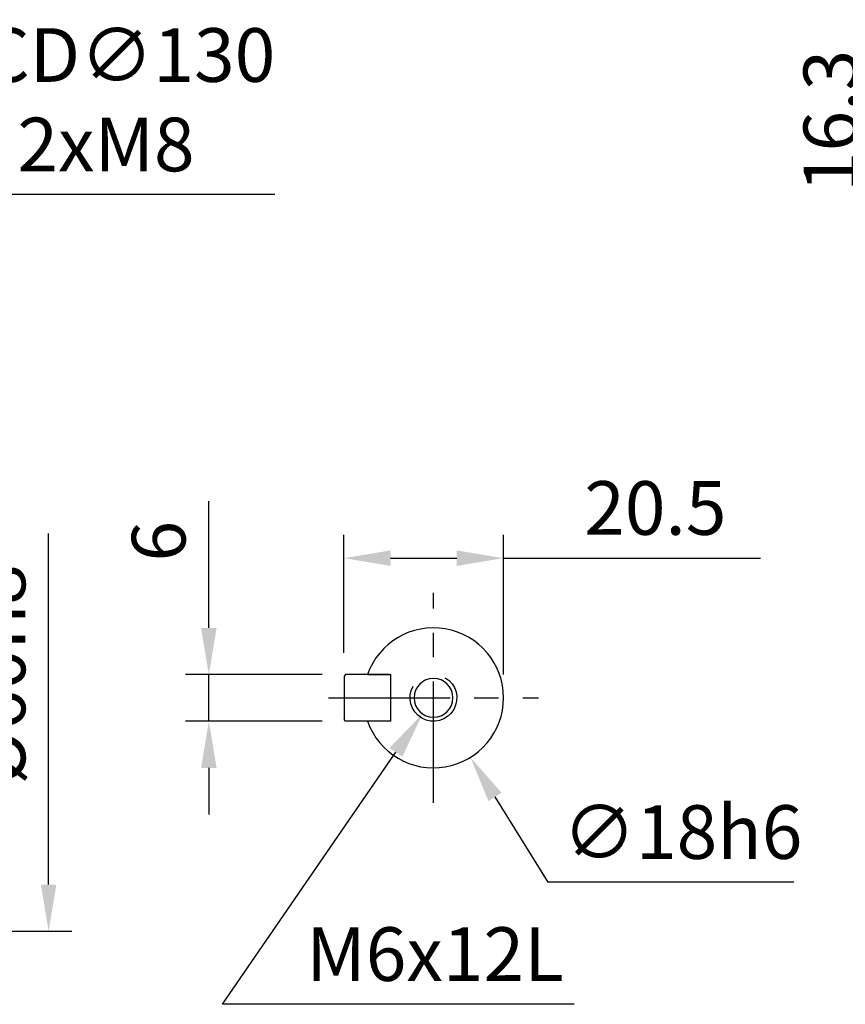
# Model space of a CAD drawing. Units: millimetres. Extents: x -21 to 920, y -12 to 588.
# Drawn here: x 193 to 299, y 249 to 375 of the extents above; entities that cross this region are included whole.
import ezdxf

# ---------------------------------------------------------------- set-up
doc = ezdxf.new("R2010")
doc.units = ezdxf.units.MM
doc.header["$LTSCALE"] = 12.5
doc.linetypes.add('CENTER', pattern=[2, 1.25, -0.25, 0.25, -0.25])
for name, color, linetype in [('CEN', 2, 'CENTER'), ('DIM', 3, 'Continuous'), ('MAIN', 7, 'Continuous'), ('THIN', 1, 'Continuous')]:
    doc.layers.add(name, color=color, linetype=linetype)
doc.styles.get("Standard").update_dxf_attribs({"font": 'simplex.shx'})
doc.dimstyles.new('C', dxfattribs={"dimscale": 3, "dimtxt": 2.3, "dimasz": 2, "dimexe": 1, "dimexo": 1, "dimgap": 1, "dimtad": 1, "dimtoh": 1, "dimdec": 4, "dimdsep": 46, "dimtxsty": 'Standard', "dimcen": 0, "dimclrd": 256, "dimclre": 256, "dimclrt": 256, "dimadec": 0, "dimazin": 0, "dimtfac": 0.6, "dimtdec": 4, "dimtofl": 0, "dimtmove": 0, "dimatfit": 3, "dimfxl": 0, "dimtolj": 1, "dimarcsym": 0})
doc.dimstyles.new('L', dxfattribs={"dimscale": 3, "dimtxt": 2.3, "dimasz": 2, "dimexe": 1, "dimexo": 1, "dimgap": 1, "dimtad": 1, "dimdec": 4, "dimdsep": 46, "dimtxsty": 'Standard', "dimcen": 0, "dimclrd": 256, "dimclre": 256, "dimclrt": 256, "dimadec": 0, "dimazin": 0, "dimtfac": 0.6, "dimtdec": 4, "dimtmove": 0, "dimatfit": 3, "dimfxl": 0, "dimtolj": 1, "dimarcsym": 0})

# ---------------------------------------------------------------- blocks, each defined once
blk = doc.blocks.new('*D18')
at = {"layer": 'Defpoints', "color": 0}
for p in [(217.17, 291), (234.74, 291), (234.74, 285)]:
    blk.add_point(p, dxfattribs=at)
at = {"layer": 'DIM', "lineweight": -2}
for p, q in [((217.17, 297), (217.17, 313.27)), ((231.74, 291), (214.17, 291)), ((217.17, 285), (217.17, 291)), ((231.74, 285), (214.17, 285)), ((217.17, 279), (217.17, 273))]:
    blk.add_line(p, q, dxfattribs=at)
at = {"layer": 'DIM'}
for points in [[(216.17, 297), (218.17, 297), (217.17, 291)], [(216.17, 279), (218.17, 279), (217.17, 285)]]:
    blk.add_solid(points, dxfattribs=at)
at = {"layer": 'DIM', "insert": (210.72, 308.14), "char_height": 6.9, "attachment_point": 5, "rotation": 90}
blk.add_mtext('\\A1;6', dxfattribs=at)
blk = doc.blocks.new('*D19')
at = {"layer": 'Defpoints', "color": 0}
for p in [(255.04, 305.96), (234.54, 290.8), (255.04, 288)]:
    blk.add_point(p, dxfattribs=at)
at = {"layer": 'DIM', "lineweight": -2}
for p, q in [((234.54, 293.8), (234.54, 308.96)), ((255.04, 291), (255.04, 308.96)), ((240.54, 305.96), (249.04, 305.96)), ((255.04, 305.96), (288.07, 305.96))]:
    blk.add_line(p, q, dxfattribs=at)
at = {"layer": 'DIM'}
for points in [[(240.54, 306.96), (240.54, 304.96), (234.54, 305.96)], [(249.04, 306.96), (249.04, 304.96), (255.04, 305.96)]]:
    blk.add_solid(points, dxfattribs=at)
at = {"layer": 'DIM', "insert": (274.56, 312.41), "char_height": 6.9, "attachment_point": 5}
blk.add_mtext('\\A1;20.5', dxfattribs=at)
blk = doc.blocks.new('*D20')
at = {"layer": 'Defpoints', "color": 0}
for p in [(241.29, 295.64), (250.79, 280.36)]:
    blk.add_point(p, dxfattribs=at)
at = {"layer": 'DIM', "lineweight": -2}
for p, q in [((260.77, 264.3), (253.96, 275.26)), ((292.35, 264.3), (260.77, 264.3))]:
    blk.add_line(p, q, dxfattribs=at)
at = {"layer": 'DIM'}
blk.add_solid([(254.81, 275.79), (253.11, 274.73), (250.79, 280.36)], dxfattribs=at)
at = {"layer": 'DIM', "insert": (278.06, 270.75), "char_height": 6.9, "attachment_point": 5}
blk.add_mtext('\\A1;∅18h6', dxfattribs=at)
blk = doc.blocks.new('*D21')
at = {"layer": 'Defpoints', "color": 0}
for p in [(247.46, 290.06), (244.63, 285.94)]:
    blk.add_point(p, dxfattribs=at)
at = {"layer": 'DIM', "lineweight": -2}
for p, q in [((218.92, 248.61), (241.22, 281)), ((264.15, 248.61), (218.92, 248.61))]:
    blk.add_line(p, q, dxfattribs=at)
at = {"layer": 'DIM'}
blk.add_solid([(240.4, 281.57), (242.05, 280.43), (244.63, 285.94)], dxfattribs=at)
at = {"layer": 'DIM', "insert": (246.25, 255.06), "char_height": 6.9, "attachment_point": 5}
blk.add_mtext('\\A1;M6x12L', dxfattribs=at)
blk = doc.blocks.new('*D49')
at = {"layer": 'Defpoints', "color": 0}
for p in [(131.21, 318), (196.58, 318), (131.21, 258)]:
    blk.add_point(p, dxfattribs=at)
at = {"layer": 'DIM', "lineweight": -2}
for p, q in [((196.58, 264), (196.58, 309.11)), ((134.21, 258), (199.58, 258))]:
    blk.add_line(p, q, dxfattribs=at)
at = {"layer": 'DIM'}
blk.add_solid([(195.58, 264), (197.58, 264), (196.58, 258)], dxfattribs=at)
at = {"layer": 'DIM', "insert": (190.13, 291), "char_height": 6.9, "attachment_point": 5, "rotation": 90}
blk.add_mtext('\\A1;%%C60h8', dxfattribs=at)
blk = doc.blocks.new('_None')
blk = doc.blocks.new('M06')
at = {"layer": 'MAIN'}
blk.add_circle((0, 0), 2.5, dxfattribs=at)
at = {"layer": 'THIN'}
blk.add_arc((0, 0), 3, 300.0894, 210, dxfattribs=at)
blk = doc.blocks.new('A$C68fddddf')
at = {"layer": 'MAIN'}
for p, q in [((-11.3, 3), (-11.5, 2.8)), ((-11.5, 2.8), (-11.5, -2.8)), ((-5.7, 3), (-11.3, 3)), ((-7.42, 3), (-5.5, 3)), ((-5.5, -3), (-5.5, 3)), ((-11.3, -3), (-11.5, -2.8)), ((-5.7, -3), (-11.3, -3)), ((-5.5, -3), (-7.42, -3))]:
    blk.add_line(p, q, dxfattribs=at)
blk.add_arc((0, 0), 9, 199.4712, 160.5288, dxfattribs=at)
for points, knots in [([(-8.49, 3), (-8.48, 3), (-8.47, 3), (-8.36, 3), (-8.15, 3), (-7.85, 3), (-7.59, 3), (-7.45, 3), (-7.42, 3)], [0, 0, 0, 0, 0.1205711, 0.316177, 0.5155073, 0.7241337, 0.9456119, 1, 1, 1, 1]), ([(-7.42, -3), (-7.45, -3), (-7.62, -3), (-7.91, -3), (-8.22, -3), (-8.42, -3), (-8.48, -3), (-8.48, -3), (-8.49, -3)], [0, 0, 0, 0, 0.064738, 0.306646, 0.540854, 0.760532, 0.966386, 1, 1, 1, 1])]:
    blk.add_open_spline(points, degree=3, knots=knots, dxfattribs=at)
at = {"layer": 'MAIN', "xscale": -1, "rotation": 180}
blk.add_blockref('M06', (0, 0), dxfattribs=at)
blk = doc.blocks.new('*D100')
at = {"layer": 'Defpoints', "color": 0}
for p in [(155.21, 345.83), (30.2, 310.17)]:
    blk.add_point(p, dxfattribs=at)
at = {"layer": 'DIM', "lineweight": -2}
for p, q in [((179.27, 352.69), (160.98, 347.48)), ((225.64, 352.69), (179.27, 352.69))]:
    blk.add_line(p, q, dxfattribs=at)
blk.add_arc((92.71, 328), 65, 9.7007, 18.5665, dxfattribs=at)
at = {"layer": 'DIM'}
blk.add_solid([(160.71, 348.44), (161.26, 346.52), (155.21, 345.83)], dxfattribs=at)
at = {"layer": 'DIM', "insert": (203.95, 364.89), "char_height": 6.9, "attachment_point": 5}
blk.add_mtext('\\A1;PCD∅130\\P2xM8', dxfattribs=at)
blk = doc.blocks.new('*D109')
at = {"layer": 'Defpoints', "color": 0}
for p in [(303.51, 337.3), (325.01, 337.3), (327.51, 321)]:
    blk.add_point(p, dxfattribs=at)
at = {"layer": 'DIM', "lineweight": -2}
for p, q in [((303.51, 343.3), (303.51, 375.01)), ((322.01, 337.3), (300.51, 337.3)), ((303.51, 321), (303.51, 337.3)), ((324.51, 321), (300.51, 321)), ((303.51, 315), (303.51, 309))]:
    blk.add_line(p, q, dxfattribs=at)
at = {"layer": 'DIM'}
for points in [[(302.51, 343.3), (304.51, 343.3), (303.51, 337.3)], [(302.51, 315), (304.51, 315), (303.51, 321)]]:
    blk.add_solid(points, dxfattribs=at)
at = {"layer": 'DIM', "insert": (297.06, 362.16), "char_height": 6.9, "attachment_point": 5, "rotation": 90}
blk.add_mtext('\\A1;16.3', dxfattribs=at)

msp = doc.modelspace()

# ---------------------------------------------------------------- linework, layer by layer
at = {"layer": 'CEN'}
for p, q in [((246.04413, 274.5), (246.04413, 301.5)), ((232.54413, 288), (259.54413, 288))]:
    msp.add_line(p, q, dxfattribs=at)

# ---------------------------------------------------------------- block references
at = {"layer": 'MAIN'}
msp.add_blockref('A$C68fddddf', (246.04413, 288), dxfattribs=at)

# ---------------------------------------------------------------- dimensions: what is measured, and where the dimension line sits
at = {"layer": 'DIM'}
for p1, p2, text, picture, middle in [((30.20077, 310.16858), (155.21342, 345.83142), 'PCD<>\\P2xM8', '*D100', (203.95417, 352.6937)), ((247.46187, 290.05913), (244.6264, 285.94087), 'M6x12L', '*D21', (246.24668, 248.60539))]:
    dim = msp.add_diameter_dim_2p(p1=p1, p2=p2, text=text, dimstyle='C', dxfattribs=at)
    dim.commit()
    dim.dimension.update_dxf_attribs({"geometry": picture, "text_midpoint": middle, "dimtype": 163})
for base, p1, p2, angle, picture, middle in [((303.51219, 337.3), (327.51219, 321), (325.01219, 337.3), 90, '*D109', (297.06219, 362.15714)), ((255.04413, 305.9624), (234.54413, 290.8), (255.04413, 288), 180, '*D19', (274.55842, 312.4124)), ((217.16769, 291), (234.74413, 285), (234.74413, 291), 90, '*D18', (210.71769, 308.13571))]:
    dim = msp.add_linear_dim(base=base, p1=p1, p2=p2, angle=angle, dimstyle='L', dxfattribs=at)
    dim.commit()
    dim.dimension.update_dxf_attribs({"geometry": picture, "text_midpoint": middle})
dim = msp.add_linear_dim(base=(196.57947, 318), p1=(131.20709, 258), p2=(131.20709, 318), angle=90, text='%%C<>h8', dimstyle='L', override={"dimblk2": 'None', "dimsah": 1, "dimse2": 1, "dimsd2": 1}, dxfattribs=at)
dim.commit()
dim.dimension.update_dxf_attribs({"geometry": '*D49', "text_midpoint": (190.12947, 291)})
dim = msp.add_diameter_dim_2p(p1=(241.29469, 295.64479), p2=(250.79358, 280.35521), text='<>h6', dimstyle='C', dxfattribs=at)
dim.commit()
dim.dimension.update_dxf_attribs({"geometry": '*D20', "text_midpoint": (278.06028, 270.75117)})

doc.saveas('drawing.dxf')
